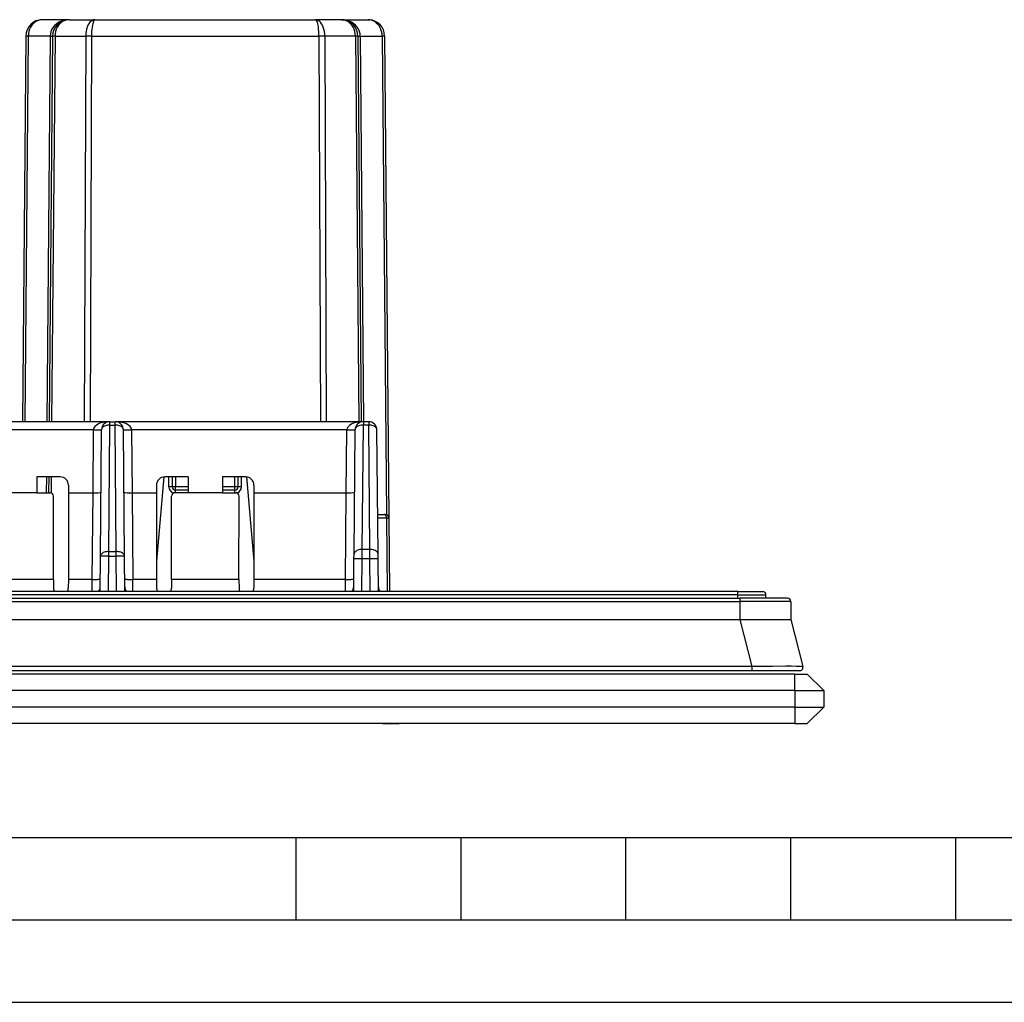
# Model space of a CAD drawing. Extents: x 0 to 420, y 0 to 297.
# Drawn here: x 151 to 210, y 0 to 60 of the extents above; entities that cross this region are included whole.
import ezdxf

# ---------------------------------------------------------------- set-up
doc = ezdxf.new("R2010")
doc.units = 0
doc.layers.get('0').update_dxf_attribs({"linetype": 'CONTINUOUS'})

msp = doc.modelspace()

# ---------------------------------------------------------------- linework, layer by layer
at = {"color": 7}
for p, q in [((153.736023, 59.580708), (152.112366, 59.580708)), ((153.736023, 59.580708), (155.30275, 59.580708)), ((155.30275, 59.580708), (168.678482, 59.580708)), ((170.245209, 59.580708), (168.678482, 59.580708)), ((170.245209, 59.580708), (171.868866, 59.580708)), ((170.2453, 59.580708), (170.322418, 59.577721)), ((171.868958, 59.580708), (171.946091, 59.577721)), ((151.112396, 58.589432), (150.90834, 35.205704)), ((151.25885, 58.589432), (151.054779, 35.205704)), ((152.58963, 58.589432), (151.25885, 58.589432)), ((152.58963, 58.589432), (152.385559, 35.205704)), ((152.736069, 58.589432), (152.532013, 35.205704)), ((152.882507, 58.589432), (152.678436, 35.205704)), ((152.882507, 58.589432), (154.742111, 58.589432)), ((154.742111, 58.589432), (154.657593, 35.205704)), ((155.095642, 58.589432), (155.011124, 35.205704)), ((155.095642, 58.589432), (168.88559, 58.589432)), ((168.88559, 58.589432), (168.970108, 35.205704)), ((169.23912, 58.589432), (169.323639, 35.205704)), ((171.098724, 58.589432), (169.23912, 58.589432)), ((171.098724, 58.589432), (171.302795, 35.205704)), ((171.245163, 58.589432), (171.449219, 35.205704)), ((171.391602, 58.589432), (171.595673, 35.205704)), ((171.391602, 58.589432), (172.722382, 58.589432)), ((172.722382, 58.589432), (172.975601, 29.57386)), ((172.868835, 58.589432), (173.123718, 29.382452)), ((156.202911, 35.205704), (107.403328, 35.205704)), ((155.203064, 34.714432), (108.403175, 34.714432)), ((155.202942, 34.705704), (155.169724, 30.899372)), ((155.203064, 34.714432), (155.202942, 34.705704)), ((155.635986, 27.040501), (155.702911, 34.710068)), ((156.135971, 27.334736), (156.202911, 35.004303)), ((156.202911, 35.205704), (156.52832, 35.205704)), ((156.202911, 35.004303), (156.202911, 35.205704)), ((156.202911, 35.004303), (156.52832, 35.004303)), ((171.577911, 35.205704), (156.52832, 35.205704)), ((156.52832, 35.004303), (156.52832, 35.205704)), ((156.595261, 27.334736), (156.52832, 35.004303)), ((157.095245, 27.040501), (157.02832, 34.710068)), ((157.528168, 34.714432), (157.52829, 34.705704)), ((170.578064, 34.714432), (157.528168, 34.714432)), ((157.52829, 34.705704), (157.561508, 30.899372)), ((170.544724, 30.899372), (170.577942, 34.705704)), ((170.578064, 34.714432), (170.577942, 34.705704)), ((171.012115, 27.169529), (171.077911, 34.710068)), ((171.5121, 27.463764), (171.577911, 35.004303)), ((171.90332, 35.205704), (171.577911, 35.205704)), ((171.577911, 35.205704), (171.577911, 35.004303)), ((171.90332, 35.004303), (171.577911, 35.004303)), ((171.90332, 35.205704), (171.90332, 35.004303)), ((171.969131, 27.463764), (171.90332, 35.004303)), ((172.469116, 27.169529), (172.40332, 34.710068)), ((153.197021, 31.855705), (151.781937, 31.855705)), ((151.781937, 31.855705), (151.782532, 30.899372)), ((152.356323, 31.855705), (152.347992, 30.899372)), ((152.502777, 31.855705), (152.494415, 30.899372)), ((152.6492, 31.855705), (152.640808, 30.89225)), ((159.486038, 31.853376), (159.038727, 26.740479)), ((160.949295, 31.855705), (159.53421, 31.855705)), ((159.790619, 31.257452), (159.790619, 31.855705)), ((159.990616, 31.855705), (159.990616, 31.255707)), ((160.190613, 31.855705), (160.190613, 31.255707)), ((160.949295, 31.855705), (160.9487, 30.899372)), ((164.447021, 31.855705), (163.031937, 31.855705)), ((163.031937, 31.855705), (163.032532, 30.899372)), ((163.790619, 31.255707), (163.790619, 31.855705)), ((163.990616, 31.255707), (163.990616, 31.855705)), ((164.190613, 31.257452), (164.190613, 31.855705)), ((164.495193, 31.853376), (164.94252, 26.740414)), ((153.69664, 31.355476), (153.696564, 30.899372)), ((159.034592, 31.355476), (159.034668, 30.899372)), ((160.190613, 31.255707), (159.990616, 31.255707)), ((160.948929, 31.255707), (160.190613, 31.255707)), ((160.190613, 31.055706), (160.190613, 31.255707)), ((160.948807, 31.055706), (160.190613, 31.055706)), ((160.190613, 30.899452), (160.190613, 31.055706)), ((163.790619, 31.255707), (163.032303, 31.255707)), ((163.790619, 31.055706), (163.032425, 31.055706)), ((163.990616, 31.255707), (163.790619, 31.255707)), ((163.790619, 31.055706), (163.790619, 31.255707)), ((163.790619, 30.899452), (163.790619, 31.055706)), ((164.94664, 31.355476), (164.946564, 30.899372)), ((151.782532, 30.899372), (149.6987, 30.899372)), ((151.782532, 30.899372), (152.58786, 30.899372)), ((152.786026, 25.641256), (152.788055, 30.699324)), ((153.696564, 30.899372), (153.691437, 25.641256)), ((153.696564, 30.899372), (155.169922, 30.899372)), ((155.169922, 30.899372), (155.124039, 25.641256)), ((157.56131, 30.899372), (159.034668, 30.899372)), ((157.56131, 30.899372), (157.607193, 25.641256)), ((159.034668, 30.899372), (159.039795, 25.641256)), ((159.945206, 25.641256), (159.943176, 30.699324)), ((160.9487, 30.899372), (160.143372, 30.899372)), ((163.032532, 30.899372), (160.9487, 30.899372)), ((163.032532, 30.899372), (163.83786, 30.899372)), ((164.036026, 25.641256), (164.038055, 30.699324)), ((164.946564, 30.899372), (164.941437, 25.641256)), ((164.946564, 30.899372), (170.544922, 30.899372)), ((170.499039, 25.641256), (170.544922, 30.899372)), ((172.44809, 29.580708), (172.835846, 29.580708)), ((172.449814, 29.382452), (172.977264, 29.382452)), ((172.835846, 29.580708), (172.923721, 29.580708)), ((172.977264, 29.382452), (173.123505, 29.382465)), ((172.977264, 29.382452), (173.016342, 24.905706)), ((173.123718, 29.382452), (173.162781, 24.905706)), ((171.509567, 26.884022), (171.5121, 27.463764)), ((171.969131, 27.463764), (171.5121, 27.463764)), ((171.971664, 26.884022), (171.969131, 27.463764)), ((155.617371, 24.905704), (155.635986, 27.040501)), ((156.11731, 24.905704), (156.135971, 27.044863)), ((156.135971, 27.044863), (156.135971, 27.334736)), ((156.135971, 27.334736), (156.595261, 27.334736)), ((156.135971, 27.044863), (156.595261, 27.044863)), ((156.595261, 27.044863), (156.595261, 27.334736)), ((156.613922, 24.905706), (156.595261, 27.044863)), ((157.113861, 24.905706), (157.095245, 27.040501)), ((170.992371, 24.905704), (171.009583, 26.879658)), ((171.009583, 26.879658), (171.012115, 27.169529)), ((171.49231, 24.905704), (171.509567, 26.884022)), ((171.971664, 26.884022), (171.509567, 26.884022)), ((171.988922, 24.905706), (171.971664, 26.884022)), ((172.471649, 26.879658), (172.469116, 27.169529)), ((172.488861, 24.905706), (172.471649, 26.879658)), ((152.786026, 25.641256), (148.695206, 25.641256)), ((152.786026, 25.641256), (152.788666, 25.106316)), ((153.691437, 25.641256), (153.68808, 25.105766)), ((155.124039, 25.641256), (153.691437, 25.641256)), ((155.124039, 25.641256), (155.120834, 24.905756)), ((159.039795, 25.641256), (157.607193, 25.641256)), ((157.610397, 24.905756), (157.607193, 25.641256)), ((159.039795, 25.641256), (159.043152, 25.105766)), ((159.945206, 25.641256), (159.942566, 25.106316)), ((164.036026, 25.641256), (159.945206, 25.641256)), ((164.036026, 25.641256), (164.038666, 25.106316)), ((164.941437, 25.641256), (164.93808, 25.105766)), ((170.499039, 25.641256), (164.941437, 25.641256)), ((170.495834, 24.905756), (170.499039, 25.641256)), ((84.580521, 24.505705), (194.400711, 24.505705)), ((194.290619, 24.905704), (84.690613, 24.905704)), ((194.290619, 24.705704), (84.690613, 24.705704)), ((194.290619, 24.905704), (195.790619, 24.905704)), ((194.290619, 24.705704), (194.290619, 24.905704)), ((194.290619, 24.705704), (195.990616, 24.705704)), ((194.290619, 24.505705), (194.290619, 24.705704)), ((194.400711, 24.505705), (194.400711, 24.307449)), ((197.292297, 24.505705), (194.400711, 24.505705)), ((195.990616, 24.505705), (195.990616, 24.705704)), ((84.580521, 24.307449), (194.400711, 24.307449)), ((194.400711, 24.307449), (194.400711, 23.205704)), ((197.49231, 24.307449), (194.400711, 24.307449)), ((197.49231, 24.307449), (197.501923, 23.205704)), ((84.580521, 23.205704), (194.400711, 23.205704)), ((194.400711, 23.205704), (197.501923, 23.205704)), ((194.400711, 23.205704), (195.125977, 20.355017)), ((197.501923, 23.205704), (198.227188, 20.355017)), ((195.125977, 20.355017), (83.855247, 20.355017)), ((195.125977, 20.355017), (195.125977, 20.105705)), ((197.740616, 19.905704), (81.240616, 19.905704)), ((195.125977, 20.105705), (83.855247, 20.105705)), ((198.033356, 20.105705), (195.125977, 20.105705)), ((197.740616, 18.905704), (197.740616, 19.905704)), ((197.740616, 19.905704), (198.490616, 19.905704)), ((199.490616, 18.905704), (198.490616, 19.905704)), ((197.740616, 18.905704), (81.240616, 18.905704)), ((197.740616, 18.905704), (199.490616, 18.905704)), ((197.740616, 18.905704), (197.740616, 17.905704)), ((199.490616, 18.905704), (199.490616, 17.905704)), ((197.740616, 17.905704), (81.240616, 17.905704)), ((197.740616, 17.905704), (199.490616, 17.905704)), ((197.740616, 17.905704), (197.740616, 16.905704)), ((199.490616, 17.905704), (198.490616, 16.905704)), ((197.740616, 16.905704), (81.240616, 16.905704)), ((172.740616, 16.905704), (106.240616, 16.905704)), ((172.740616, 16.905704), (173.740616, 16.905704)), ((197.740616, 16.905704), (198.490616, 16.905704)), ((25.000401, 9.99976), (410, 9.99976)), ((167.501007, 4.99976), (167.501007, 9.99976)), ((177.501007, 4.99976), (177.501007, 9.99976)), ((187.501007, 4.99976), (187.501007, 9.99976)), ((197.501007, 4.99976), (197.501007, 9.99976)), ((207.501007, 4.99976), (207.501007, 9.99976)), ((20.000401, 4.99976), (167.501007, 4.99976)), ((167.501007, 4.99976), (177.501007, 4.99976)), ((177.501007, 4.99976), (187.501007, 4.99976)), ((187.501007, 4.99976), (197.501007, 4.99976)), ((197.501007, 4.99976), (207.501007, 4.99976)), ((207.501007, 4.99976), (217.5, 4.99976)), ((0, 0), (420, 0)), ((0, 0), (420, 0))]:
    msp.add_line(p, q, dxfattribs=at)
for points in [[(152.112366, 59.580708), (151.991562, 59.570637), (151.873184, 59.540646), (151.759628, 59.491322), (151.653183, 59.423672), (151.555969, 59.339046), (151.469955, 59.239155), (151.396896, 59.126011), (151.338211, 59.001888), (151.29512, 58.869282), (151.268494, 58.730869), (151.25885, 58.589428)], [(153.736038, 59.580708), (153.573776, 59.570644), (153.414795, 59.540646), (153.262268, 59.491329), (153.119278, 59.423672), (152.988724, 59.339046), (152.873184, 59.239162), (152.77504, 59.126011), (152.696243, 59.001888), (152.638367, 58.869282), (152.602585, 58.730869), (152.589645, 58.589436)], [(153.736023, 59.580708), (153.615219, 59.570637), (153.496841, 59.540646), (153.383286, 59.491322), (153.27684, 59.423672), (153.179626, 59.339046), (153.093613, 59.239155), (153.020554, 59.126011), (152.961868, 59.001888), (152.918777, 58.869282), (152.892151, 58.730869), (152.882507, 58.589428)], [(155.30275, 59.580708), (155.223404, 59.570644), (155.145645, 59.540646), (155.07106, 59.491329), (155.001129, 59.423672), (154.937271, 59.339046), (154.880783, 59.239162), (154.832779, 59.126011), (154.794235, 59.001888), (154.765945, 58.869282), (154.748444, 58.730869), (154.742111, 58.589436)], [(155.302734, 59.580708), (155.273422, 59.570644), (155.244705, 59.540646), (155.217148, 59.491329), (155.19133, 59.423672), (155.16774, 59.339046), (155.146866, 59.239155), (155.129135, 59.126011), (155.114899, 59.001888), (155.104446, 58.869282), (155.097977, 58.730869), (155.095642, 58.589436)], [(169.23912, 58.589436), (169.232788, 58.730869), (169.215286, 58.869282), (169.186996, 59.001888), (169.148453, 59.126011), (169.100449, 59.239162), (169.043961, 59.339046), (168.980103, 59.423672), (168.910172, 59.491329), (168.835587, 59.540646), (168.757828, 59.570644), (168.678482, 59.580708)], [(168.88559, 58.589436), (168.883255, 58.730869), (168.876785, 58.869282), (168.866333, 59.001888), (168.852097, 59.126011), (168.834366, 59.239155), (168.813492, 59.339046), (168.789902, 59.423672), (168.764084, 59.491329), (168.736526, 59.540646), (168.707809, 59.570644), (168.678497, 59.580708)], [(171.391586, 58.589436), (171.378647, 58.730869), (171.342865, 58.869282), (171.284988, 59.001888), (171.206192, 59.126011), (171.108047, 59.239162), (170.992508, 59.339046), (170.861954, 59.423672), (170.718964, 59.491329), (170.566437, 59.540646), (170.407455, 59.570644), (170.245193, 59.580708)], [(171.098724, 58.589428), (171.089081, 58.730869), (171.062454, 58.869282), (171.019363, 59.001888), (170.960678, 59.126011), (170.887619, 59.239155), (170.801605, 59.339046), (170.704391, 59.423672), (170.597946, 59.491322), (170.48439, 59.540646), (170.366013, 59.570637), (170.245209, 59.580708)], [(172.722382, 58.589428), (172.712738, 58.730869), (172.686111, 58.869282), (172.643021, 59.001888), (172.584335, 59.126011), (172.511276, 59.239155), (172.425262, 59.339046), (172.328049, 59.423672), (172.221603, 59.491322), (172.108047, 59.540646), (171.98967, 59.570637), (171.868866, 59.580708)], [(151.258865, 58.589436), (151.229385, 58.589573), (151.202835, 58.58968), (151.179398, 58.589756), (151.159256, 58.589794), (151.142563, 58.589794), (151.129456, 58.589756), (151.12001, 58.58968), (151.114319, 58.589573), (151.112411, 58.589436)], [(152.589615, 58.589428), (152.619095, 58.589291), (152.645645, 58.589184), (152.669083, 58.589115), (152.689224, 58.589077), (152.705917, 58.589077), (152.719025, 58.589115), (152.72847, 58.589184), (152.734161, 58.589291), (152.736069, 58.589428)], [(152.882523, 58.589436), (152.853043, 58.589573), (152.826492, 58.58968), (152.803055, 58.589756), (152.782913, 58.589794), (152.76622, 58.589794), (152.753113, 58.589756), (152.743668, 58.58968), (152.737976, 58.589573), (152.736069, 58.589436)], [(155.095642, 58.589436), (155.052063, 58.589573), (155.00882, 58.58968), (154.966232, 58.589756), (154.924637, 58.589794), (154.884354, 58.589794), (154.845657, 58.589756), (154.808868, 58.58968), (154.774261, 58.589573), (154.742111, 58.589436)], [(169.23912, 58.589436), (169.20697, 58.589573), (169.172363, 58.58968), (169.135574, 58.589756), (169.096878, 58.589794), (169.056595, 58.589794), (169.014999, 58.589756), (168.972412, 58.58968), (168.929169, 58.589573), (168.88559, 58.589436)], [(171.245163, 58.589436), (171.243256, 58.589573), (171.237564, 58.58968), (171.228119, 58.589756), (171.215012, 58.589794), (171.198318, 58.589794), (171.178177, 58.589756), (171.154739, 58.58968), (171.128189, 58.589573), (171.098709, 58.589436)], [(171.245163, 58.589428), (171.24707, 58.589291), (171.252762, 58.589184), (171.262207, 58.589115), (171.275314, 58.589077), (171.292007, 58.589077), (171.312149, 58.589115), (171.335587, 58.589184), (171.362137, 58.589291), (171.391617, 58.589428)], [(172.86882, 58.589436), (172.866913, 58.589573), (172.861221, 58.58968), (172.851776, 58.589756), (172.838669, 58.589794), (172.821976, 58.589794), (172.801834, 58.589756), (172.778397, 58.58968), (172.751846, 58.589573), (172.722366, 58.589436)], [(155.202942, 34.705708), (155.274094, 34.705173), (155.343796, 34.70483), (155.410629, 34.704681), (155.473221, 34.704731), (155.530334, 34.704983), (155.580765, 34.705418), (155.62352, 34.706043), (155.657715, 34.706837), (155.682663, 34.707787), (155.69783, 34.708874), (155.702927, 34.710068)], [(156.202896, 35.205708), (156.062164, 35.200729), (155.92421, 35.185898), (155.791824, 35.161507), (155.667618, 35.12804), (155.554062, 35.086166), (155.453415, 35.036716), (155.367706, 34.980682), (155.29863, 34.91917), (155.247543, 34.853409), (155.215469, 34.78471), (155.203049, 34.714432)], [(155.203064, 34.714432), (155.486069, 34.711014), (155.614853, 34.711021), (155.685013, 34.712429), (155.700867, 34.713669), (155.702332, 34.713997), (155.702744, 34.714169), (155.702911, 34.714287), (155.702972, 34.714432)], [(156.202911, 35.004299), (156.131989, 35.001682), (156.0625, 34.993076), (155.995865, 34.978657), (155.933395, 34.958721), (155.876389, 34.933666), (155.825974, 34.904003), (155.783188, 34.870327), (155.748886, 34.833324), (155.723785, 34.793739), (155.708359, 34.752377), (155.702927, 34.710068)], [(157.028305, 34.710068), (157.022873, 34.752377), (157.007446, 34.793739), (156.982346, 34.833324), (156.948044, 34.870327), (156.905258, 34.904003), (156.854843, 34.933666), (156.797836, 34.958721), (156.735367, 34.978657), (156.668732, 34.993076), (156.599243, 35.001682), (156.52832, 35.004299)], [(157.528183, 34.714432), (157.515762, 34.78471), (157.483688, 34.853409), (157.432602, 34.91917), (157.363525, 34.980682), (157.277817, 35.036716), (157.17717, 35.086166), (157.063614, 35.12804), (156.939407, 35.161507), (156.807022, 35.185898), (156.669067, 35.200729), (156.528336, 35.205708)], [(157.028259, 34.714432), (157.02832, 34.714294), (157.028473, 34.714184), (157.028839, 34.714024), (157.030136, 34.713715), (157.04425, 34.712524), (157.10405, 34.711136), (157.235596, 34.71096), (157.528168, 34.714432)], [(157.028305, 34.710068), (157.033401, 34.708874), (157.048569, 34.707787), (157.073517, 34.706837), (157.107712, 34.706043), (157.150467, 34.705418), (157.200897, 34.704983), (157.258011, 34.704731), (157.320602, 34.704681), (157.387436, 34.70483), (157.457138, 34.705173), (157.52829, 34.705708)], [(170.577942, 34.705708), (170.649094, 34.705173), (170.718796, 34.70483), (170.785629, 34.704681), (170.848221, 34.704731), (170.905334, 34.704983), (170.955765, 34.705418), (170.99852, 34.706043), (171.032715, 34.706837), (171.057663, 34.707787), (171.07283, 34.708874), (171.077927, 34.710068)], [(171.577896, 35.205704), (171.437149, 35.200726), (171.29921, 35.185894), (171.166824, 35.161503), (171.042618, 35.12804), (170.929062, 35.086163), (170.828415, 35.036716), (170.742706, 34.980679), (170.673615, 34.91917), (170.622528, 34.853405), (170.590469, 34.784702), (170.578049, 34.714428)], [(170.578064, 34.714432), (170.861069, 34.711014), (170.989853, 34.711021), (171.060013, 34.712429), (171.075867, 34.713669), (171.077332, 34.713997), (171.077744, 34.714169), (171.077911, 34.714287), (171.077972, 34.714432)], [(171.577911, 35.004299), (171.506989, 35.001682), (171.4375, 34.993076), (171.370865, 34.978657), (171.308395, 34.958721), (171.251389, 34.933666), (171.200974, 34.904003), (171.158188, 34.870327), (171.123886, 34.833324), (171.098785, 34.793739), (171.083359, 34.752377), (171.077927, 34.710068)], [(172.403305, 34.710068), (172.397873, 34.752377), (172.382446, 34.793739), (172.357346, 34.833324), (172.323044, 34.870327), (172.280258, 34.904003), (172.229843, 34.933666), (172.172836, 34.958721), (172.110367, 34.978657), (172.043732, 34.993076), (171.974243, 35.001682), (171.90332, 35.004299)], [(159.990616, 31.255707), (159.988586, 31.255955), (159.982529, 31.256199), (159.972549, 31.256432), (159.958878, 31.256649), (159.941772, 31.256847), (159.921585, 31.257027), (159.898758, 31.257175), (159.873703, 31.257294), (159.84697, 31.257381), (159.819077, 31.257435), (159.790619, 31.25745)], [(164.190613, 31.25745), (164.162155, 31.257435), (164.134262, 31.257381), (164.107529, 31.257294), (164.082474, 31.257175), (164.059647, 31.257027), (164.039459, 31.256847), (164.022354, 31.256649), (164.008682, 31.256432), (163.998703, 31.256199), (163.992645, 31.255955), (163.990616, 31.255707)], [(155.169922, 30.899372), (155.325439, 30.899044), (155.471863, 30.900925), (155.605469, 30.906013), (155.647614, 30.90966), (155.667282, 30.913469), (155.669022, 30.914364), (155.669525, 30.914814), (155.669769, 30.915268), (155.6698, 30.915497)], [(157.061432, 30.915497), (157.061523, 30.915083), (157.061707, 30.914808), (157.062347, 30.914261), (157.063995, 30.913452), (157.083969, 30.909615), (157.131149, 30.905674), (157.249817, 30.901127), (157.399475, 30.899069), (157.56131, 30.899372)], [(170.544922, 30.899372), (170.700439, 30.899044), (170.846863, 30.900925), (170.980469, 30.906013), (171.022614, 30.90966), (171.042282, 30.913469), (171.044022, 30.914364), (171.044525, 30.914814), (171.044769, 30.915268), (171.0448, 30.915497)], [(172.977264, 29.38245), (172.975662, 29.41074), (172.971252, 29.438419), (172.964111, 29.464943), (172.954391, 29.489765), (172.942276, 29.512398), (172.928024, 29.532375), (172.911926, 29.549297), (172.894287, 29.562832), (172.875473, 29.572697), (172.85585, 29.578693), (172.835846, 29.580708)], [(171.5121, 27.463764), (171.441177, 27.461143), (171.371689, 27.452538), (171.305038, 27.438122), (171.242584, 27.418182), (171.185577, 27.393127), (171.135178, 27.363464), (171.092392, 27.329792), (171.05809, 27.292789), (171.032974, 27.253201), (171.017548, 27.211838), (171.012115, 27.169529)], [(172.469116, 27.169529), (172.463684, 27.211838), (172.448257, 27.253201), (172.423141, 27.292789), (172.38884, 27.329792), (172.346054, 27.363464), (172.295654, 27.393127), (172.238647, 27.418182), (172.176193, 27.438122), (172.109543, 27.452538), (172.040054, 27.461143), (171.969131, 27.463764)], [(156.135971, 27.334736), (156.065048, 27.332111), (155.99556, 27.323505), (155.928909, 27.30909), (155.866455, 27.28915), (155.809448, 27.264095), (155.759048, 27.234432), (155.716263, 27.20076), (155.681961, 27.163757), (155.656845, 27.124172), (155.641418, 27.082806), (155.635986, 27.040501)], [(156.135971, 27.044865), (156.064835, 27.045395), (155.995132, 27.045738), (155.928299, 27.045887), (155.865677, 27.045834), (155.808578, 27.045589), (155.758133, 27.045147), (155.715378, 27.044525), (155.681198, 27.043728), (155.656265, 27.042782), (155.641098, 27.041698), (155.635986, 27.040501)], [(157.095245, 27.040501), (157.089813, 27.082806), (157.074387, 27.124172), (157.049271, 27.163757), (157.014969, 27.20076), (156.972183, 27.234432), (156.921783, 27.264095), (156.864777, 27.28915), (156.802322, 27.30909), (156.735672, 27.323505), (156.666183, 27.332111), (156.595261, 27.334736)], [(157.095245, 27.040501), (157.090134, 27.041698), (157.074966, 27.042782), (157.050034, 27.043728), (157.015854, 27.044525), (156.973099, 27.045147), (156.922653, 27.045589), (156.865555, 27.045834), (156.802933, 27.045887), (156.736099, 27.045738), (156.666397, 27.045395), (156.595261, 27.044865)], [(171.509567, 26.884022), (171.438431, 26.884552), (171.368729, 26.884895), (171.301895, 26.885044), (171.239273, 26.884991), (171.182175, 26.884747), (171.131729, 26.884304), (171.088974, 26.883682), (171.054794, 26.882885), (171.029861, 26.881939), (171.014694, 26.880856), (171.009583, 26.879658)], [(172.471649, 26.879658), (172.466537, 26.880856), (172.45137, 26.881939), (172.426437, 26.882885), (172.392258, 26.883682), (172.349503, 26.884304), (172.299057, 26.884747), (172.241959, 26.884991), (172.179337, 26.885044), (172.112503, 26.884895), (172.042801, 26.884552), (171.971664, 26.884022)], [(155.124039, 25.641254), (155.195175, 25.640965), (155.264847, 25.641338), (155.331665, 25.642361), (155.394272, 25.64402), (155.45137, 25.646278), (155.501801, 25.64909), (155.544556, 25.652393), (155.578751, 25.656132), (155.603699, 25.660221), (155.618896, 25.664577), (155.624023, 25.669117)], [(157.107208, 25.669117), (157.112335, 25.664577), (157.127533, 25.660221), (157.152481, 25.656132), (157.186676, 25.652393), (157.229431, 25.64909), (157.279861, 25.646278), (157.33696, 25.64402), (157.399567, 25.642361), (157.466385, 25.641338), (157.536057, 25.640965), (157.607193, 25.641254)], [(170.499039, 25.641254), (170.570175, 25.640965), (170.639847, 25.641338), (170.706665, 25.642361), (170.769272, 25.64402), (170.82637, 25.646278), (170.876801, 25.64909), (170.919556, 25.652393), (170.953751, 25.656132), (170.978699, 25.660221), (170.993896, 25.664577), (170.999023, 25.669117)], [(198.227188, 20.355017), (198.227005, 20.35536), (198.226105, 20.356039), (198.219025, 20.358009), (198.205414, 20.359879), (198.158722, 20.363281), (198.077515, 20.366505), (197.830139, 20.371101), (197.541199, 20.373068), (197.19574, 20.373301), (196.389923, 20.369184), (195.50943, 20.360113), (195.125977, 20.355017)]]:
    msp.add_lwpolyline(points, dxfattribs=at)
for centre, radius, start, end in [((152.112366, 58.580708), 1, 90.000003, 179.499994), ((153.736023, 58.580708), 1, 90.000003, 179.499994), ((170.245209, 58.580708), 1, 0.5, 85.570939), ((171.868866, 58.580708), 1, 0.5, 85.570939), ((156.202911, 34.705704), 0.5, 90.000003, 179.499994), ((156.52832, 34.705704), 0.5, 0.5, 90.000003), ((171.577911, 34.705704), 0.5, 90.000003, 179.499994), ((171.90332, 34.705704), 0.5, 0.5, 90.000003), ((153.196808, 31.355963), 0.499775, 359.944136, 89.97652), ((159.534424, 31.355963), 0.499775, 90.023478, 180.055866), ((164.446808, 31.355963), 0.499775, 359.944136, 89.97652), ((160.190613, 31.257452), 0.4, 180.000036, 250.603449), ((160.190613, 31.255707), 0.2, 180.000005, 269.999997), ((163.790619, 31.255707), 0.2, 269.999997, 0), ((163.790619, 31.257452), 0.4, 289.397031, 0.000036), ((152.587952, 30.699234), 0.200122, 0.025668, 90.026258), ((160.14328, 30.699234), 0.200122, 89.97374, 179.974474), ((163.837952, 30.699234), 0.200122, 0.025669, 90.026258), ((172.923721, 29.380707), 0.2, 0.5, 90.000003), ((153.187103, 25.111338), 0.398493, 180.722151, 211.064747), ((153.289581, 25.111347), 0.398534, 328.753766, 359.197385), ((155.119965, 25.205704), 0.5, 323.274705, 359.5), ((157.611267, 25.205704), 0.5, 180.500006, 216.869752), ((159.44162, 25.111341), 0.398504, 180.801764, 211.064419), ((159.544098, 25.111343), 0.398523, 328.75086, 359.276975), ((164.437103, 25.111338), 0.398493, 180.722151, 211.064747), ((164.539581, 25.111347), 0.398534, 328.753766, 359.197385), ((170.494965, 25.205704), 0.5, 323.274705, 359.5), ((172.986267, 25.205704), 0.5, 180.500006, 216.869834), ((195.790619, 24.705704), 0.2, 0, 90.000003), ((197.292297, 24.305704), 0.2, 0.5, 90.000003), ((198.033356, 20.305704), 0.2, 269.999997, 14.27431)]:
    msp.add_arc(centre, radius, start, end, dxfattribs=at)

doc.saveas('drawing.dxf')
